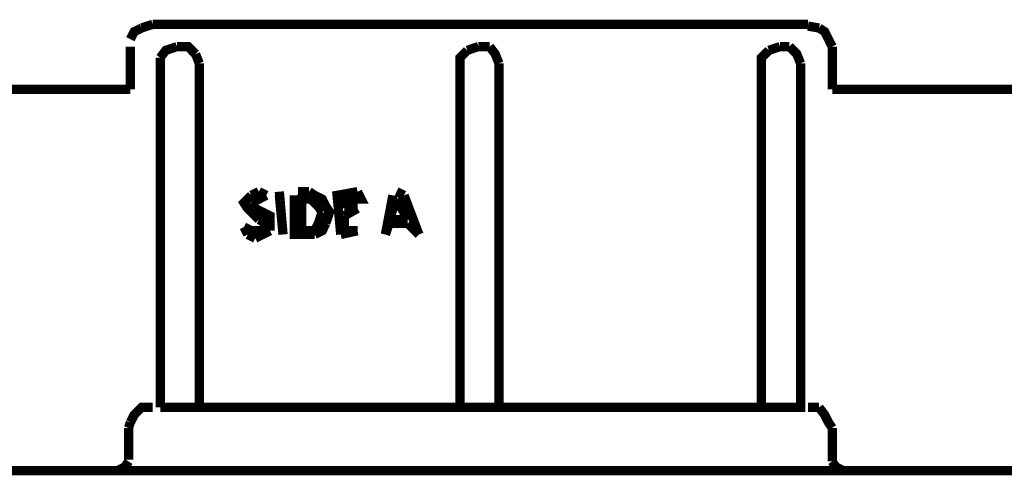
# Model space of a CAD drawing. Units: millimetres. Extents: x 6 to 210, y 3 to 273.
# Drawn here: x 87 to 96, y 53 to 58 of the extents above; entities that cross this region are included whole.
import ezdxf

# ---------------------------------------------------------------- set-up
doc = ezdxf.new("R2010")
doc.units = ezdxf.units.MM
doc.layers.add('P', color=7, linetype='Continuous')

msp = doc.modelspace()

# ---------------------------------------------------------------- linework, layer by layer
at = {"layer": 'P', "const_width": 0.088}
for points in [[(88.089, 57.732), (88.018, 57.697), (87.983, 57.626)], [(88.194, 57.767), (88.089, 57.732)], [(88.194, 57.767), (94.403, 57.767)], [(94.509, 57.732), (94.403, 57.75)], [(94.597, 57.626), (94.562, 57.697), (94.509, 57.732)], [(94.633, 57.556), (94.597, 57.626)], [(87.983, 57.556), (87.983, 57.15)], [(88.424, 57.556), (88.318, 57.52), (88.265, 57.45)], [(88.6, 57.485), (88.53, 57.556), (88.424, 57.556)], [(91.281, 57.556), (91.175, 57.52)], [(91.387, 57.556), (91.281, 57.556)], [(91.475, 57.397), (91.44, 57.485), (91.387, 57.556)], [(94.139, 57.556), (94.033, 57.52)], [(94.227, 57.556), (94.139, 57.556)], [(94.333, 57.397), (94.298, 57.485), (94.227, 57.556)], [(94.633, 57.556), (94.633, 57.15)], [(88.265, 57.45), (88.265, 54.134)], [(88.635, 57.397), (88.6, 57.485)], [(91.175, 57.52), (91.105, 57.45), (91.105, 54.134), (91.475, 54.134), (91.475, 57.397)], [(94.033, 57.52), (93.962, 57.45), (93.962, 54.134), (94.333, 54.134), (94.333, 57.397)], [(88.635, 54.134), (88.635, 57.397)], [(84.367, 57.15), (87.983, 57.15)], [(94.633, 57.15), (107.756, 57.15)], [(89.2, 55.915), (89.094, 56.021), (89.059, 56.074), (89.129, 56.145)], [(89.129, 56.145), (89.2, 56.18)], [(89.2, 56.18), (89.27, 56.145)], [(89.27, 56.145), (89.2, 56.109)], [(89.394, 56.18), (89.429, 55.774)], [(89.429, 55.774), (89.394, 56.145)], [(89.641, 55.774), (89.535, 55.774), (89.535, 56.145)], [(89.57, 56.18), (89.676, 56.18)], [(89.676, 56.18), (89.729, 56.145)], [(89.729, 56.145), (89.8, 56.109), (89.835, 56.039)], [(89.976, 55.774), (89.941, 56.145), (90.135, 56.18)], [(90.135, 56.18), (90.17, 56.109), (90.011, 56.109), (90.011, 56.021)], [(90.399, 55.774), (90.47, 56.145)], [(90.505, 56.18), (90.576, 56.145)], [(90.576, 56.145), (90.717, 55.774)], [(89.2, 56.109), (89.129, 56.074)], [(89.129, 56.074), (89.165, 56.021)], [(89.694, 56.109), (89.606, 56.109), (89.606, 55.809)], [(89.8, 55.986), (89.764, 56.039), (89.694, 56.109)], [(89.835, 56.039), (89.87, 55.986), (89.835, 55.88)], [(90.505, 56.109), (90.435, 55.915)], [(90.611, 55.915), (90.505, 56.109)], [(89.165, 56.021), (89.235, 55.986), (89.306, 55.951), (89.306, 55.809)], [(89.606, 55.809), (89.729, 55.809), (89.764, 55.88), (89.8, 55.986)], [(90.011, 56.021), (90.135, 56.021)], [(90.135, 56.021), (90.011, 55.951)], [(90.011, 55.951), (90.011, 55.809)], [(89.235, 55.809), (89.27, 55.88), (89.2, 55.915)], [(89.835, 55.88), (89.8, 55.809), (89.729, 55.774)], [(90.435, 55.88), (90.399, 55.774)], [(90.435, 55.915), (90.611, 55.915)], [(90.611, 55.88), (90.435, 55.88)], [(90.717, 55.774), (90.611, 55.88)], [(89.094, 55.774), (89.059, 55.845)], [(89.059, 55.845), (89.129, 55.809), (89.235, 55.809)], [(89.165, 55.739), (89.094, 55.774)], [(89.235, 55.774), (89.165, 55.739)], [(89.306, 55.809), (89.235, 55.774)], [(89.729, 55.774), (89.641, 55.774)], [(90.135, 55.809), (89.976, 55.774)], [(90.011, 55.809), (90.135, 55.809)], [(88.194, 54.134), (88.089, 54.134), (88.018, 54.063), (87.983, 53.993)], [(88.265, 54.134), (88.635, 54.134)], [(88.635, 54.134), (91.105, 54.134)], [(91.475, 54.134), (93.962, 54.134)], [(94.509, 54.134), (94.403, 54.134)], [(94.633, 53.94), (94.597, 53.993), (94.562, 54.063), (94.509, 54.134)], [(87.983, 53.993), (87.965, 53.94)], [(87.965, 53.94), (87.965, 53.64)], [(94.633, 53.622), (94.633, 53.94)], [(87.859, 53.534), (87.93, 53.569), (87.965, 53.622)], [(94.633, 53.622), (94.668, 53.569), (94.738, 53.534)], [(87.859, 53.534), (86.184, 53.534)], [(87.859, 53.534), (94.738, 53.534)], [(107.756, 53.534), (94.738, 53.534)]]:
    msp.add_lwpolyline(points, dxfattribs=at)

doc.saveas('drawing.dxf')
